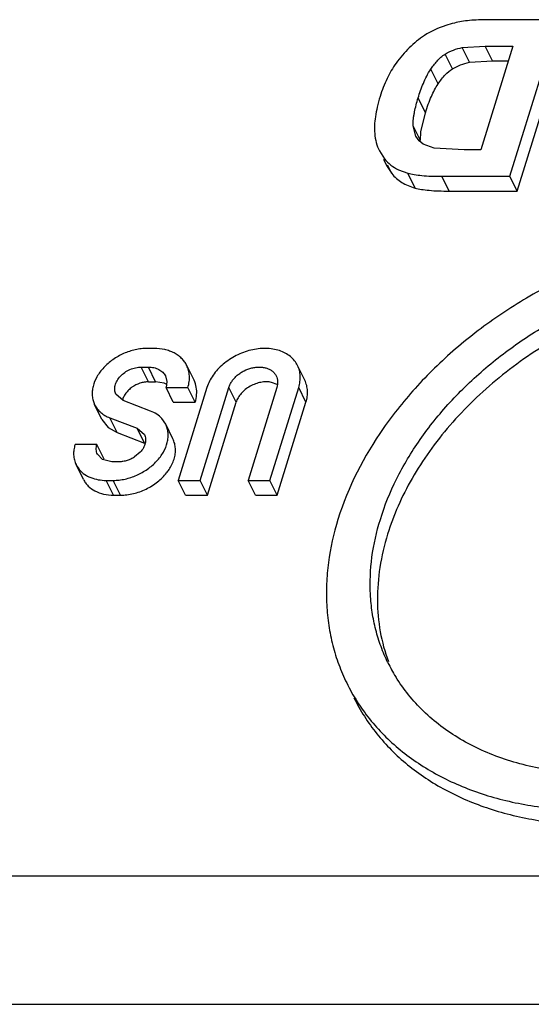
# Model space of a CAD drawing. Units: inches. Extents: x 0 to 10.3, y 0 to 8.2.
# Drawn here: x 9.1 to 9.2, y 4 to 4.1 of the extents above; entities that cross this region are included whole.
import ezdxf

# ---------------------------------------------------------------- set-up
doc = ezdxf.new("R2010")
doc.units = ezdxf.units.IN
doc.header["$LTSCALE"] = 0.605
doc.header["$MEASUREMENT"] = 0
doc.layers.add('0_COMPONENTS', color=7, linetype='CONTINUOUS')

msp = doc.modelspace()

# ---------------------------------------------------------------- linework, layer by layer
at = {"layer": '0_COMPONENTS', "color": 7, "linetype": 'CONTINUOUS'}
for p, q in [((9.1992625055, 4.1056465515), (9.188238993, 4.1056465515)), ((9.1916374163, 4.0809717538), (9.1992625055, 4.1056465515)), ((9.1927813233, 4.0786407164), (9.2004064125, 4.1033155141)), ((9.1841305144, 4.1012602357), (9.1877459088, 4.1014892016)), ((9.1921196868, 4.1014892016), (9.1870692355, 4.0851459354)), ((9.1877459088, 4.1014892016), (9.1921196868, 4.1014892016)), ((9.1852744214, 4.0989291983), (9.1888898158, 4.0991581642)), ((9.1888898158, 4.0991581642), (9.1913993417, 4.0991581642)), ((9.1776230402, 4.0879559992), (9.1783320931, 4.0909949463)), ((9.1768459886, 4.0872777885), (9.1764275776, 4.0889338195)), ((9.1775714846, 4.0866027822), (9.1776230402, 4.0879559992)), ((9.1773482264, 4.0865429391), (9.1768458651, 4.0872777278)), ((9.1779599922, 4.0860376873), (9.1773482264, 4.0865429391)), ((9.1710856265, 4.0849900444), (9.1718955662, 4.0837235147)), ((9.1797015267, 4.0853830656), (9.1779599922, 4.0860376873)), ((9.1844370498, 4.0851459354), (9.1797015267, 4.0853830656)), ((9.1870692355, 4.0851459354), (9.1844370498, 4.0851459354)), ((9.1717435465, 4.0836489143), (9.1722293634, 4.0826589236)), ((9.172229619, 4.0826590488), (9.1730394732, 4.0813924774)), ((9.1741089092, 4.0819905532), (9.1755622983, 4.0814550375)), ((9.1809305519, 4.0809717538), (9.1916374163, 4.0809717538)), ((9.1927813233, 4.0786407164), (9.1916374163, 4.0809717538)), ((9.1820744589, 4.0786407164), (9.1927813233, 4.0786407164)), ((9.1356181561, 4.0538502126), (9.134507194, 4.0538502126)), ((9.1336020725, 4.0509212383), (9.1347130345, 4.0509212383)), ((9.1419025754, 4.0488316968), (9.1407586684, 4.0511627342)), ((9.1593446793, 4.0488316968), (9.1582007723, 4.0511627342)), ((9.1374022875, 4.0495156477), (9.1376216486, 4.0486306381)), ((9.1347459795, 4.0485902009), (9.1358569415, 4.0485902009)), ((9.1371970926, 4.0483572424), (9.1358569415, 4.0485902009)), ((9.1375347863, 4.048203163), (9.1371970926, 4.0483572424)), ((9.1376216486, 4.0486306381), (9.1374975915, 4.0477088148)), ((9.1374975915, 4.0477088148), (9.1409415738, 4.0477088148)), ((9.1386414985, 4.0453777774), (9.1374975915, 4.0477088148)), ((9.1439411713, 4.0477088148), (9.1394153484, 4.0330632466)), ((9.1420854808, 4.0453777774), (9.1409415738, 4.0477088148)), ((9.1428593307, 4.0330632466), (9.1473851536, 4.0477088148)), ((9.1549396955, 4.0477088148), (9.1504138726, 4.0330632466)), ((9.1538578549, 4.0330632466), (9.1583836778, 4.0477088148)), ((9.1550002784, 4.0481898884), (9.1541146779, 4.0485096587)), ((9.1307645625, 4.0456402809), (9.1296156325, 4.0466404794)), ((9.1274023165, 4.0426619593), (9.1262584095, 4.0449929967)), ((9.135065208, 4.0439893654), (9.1307645625, 4.0456402809)), ((9.1386414985, 4.0453777774), (9.1420854808, 4.0453777774)), ((9.1440032377, 4.0307322092), (9.1485290606, 4.0453777774)), ((9.1550017619, 4.0307322092), (9.1595275848, 4.0453777774)), ((9.1286364838, 4.0429240938), (9.1329371292, 4.0412731783)), ((9.1374433505, 4.0419205193), (9.1368153214, 4.0428324768)), ((9.1274023539, 4.0426619778), (9.1283816383, 4.0414120512)), ((9.1283816383, 4.0414120512), (9.1297803908, 4.0405930564)), ((9.1329371292, 4.0412731783), (9.1340860593, 4.0402729798)), ((9.1385871892, 4.0395894251), (9.1374432822, 4.0419204625)), ((9.1297803908, 4.0405930564), (9.1340810362, 4.038942141)), ((9.1266135939, 4.0387322292), (9.1231696116, 4.0387322292)), ((9.1277575009, 4.0364011918), (9.1266135939, 4.0387322292)), ((9.1274912021, 4.0363593124), (9.1266948826, 4.037191107)), ((9.1334406939, 4.0374972575), (9.1325537344, 4.036747203)), ((9.1244823544, 4.0332129585), (9.1233384474, 4.0355439959)), ((9.1289886572, 4.0359922209), (9.1274912021, 4.0363593124)), ((9.1300996192, 4.0359922209), (9.1289886572, 4.0359922209)), ((9.1280835357, 4.0330632466), (9.1291944977, 4.0330632466)), ((9.1394153484, 4.0330632466), (9.1428593307, 4.0330632466)), ((9.1405592554, 4.0307322092), (9.1394153484, 4.0330632466)), ((9.1440032377, 4.0307322092), (9.1428593307, 4.0330632466)), ((9.1504138726, 4.0330632466), (9.1538578549, 4.0330632466)), ((9.1515577796, 4.0307322092), (9.1504138726, 4.0330632466)), ((9.1550017619, 4.0307322092), (9.1538578549, 4.0330632466)), ((9.1292274427, 4.0307322092), (9.1303384047, 4.0307322092)), ((9.1405592554, 4.0307322092), (9.1440032377, 4.0307322092)), ((9.1515577796, 4.0307322092), (9.1550017619, 4.0307322092))]:
    msp.add_line(p, q, dxfattribs=at)
at = {"layer": '0_COMPONENTS', "color": 9, "linetype": 'CONTINUOUS'}
for p, q in [((9.1825985438, 4.097900486), (9.1814546368, 4.1002315234)), ((9.1852744214, 4.0989291983), (9.1841305144, 4.1012602357)), ((9.1888898158, 4.0991581642), (9.1877459088, 4.1014892016)), ((9.1803249631, 4.0955225885), (9.1791810561, 4.0978536259)), ((9.1783320931, 4.0909949463), (9.1771881861, 4.0933259837)), ((9.1775714846, 4.0866027822), (9.1764275776, 4.0889338195)), ((9.1730394732, 4.0813924774), (9.172381383, 4.082733524)), ((9.1767062053, 4.0791240002), (9.1755622983, 4.0814550375)), ((9.1820744589, 4.0786407164), (9.1809305519, 4.0809717538)), ((9.1347459795, 4.0485902009), (9.1336020725, 4.0509212383)), ((9.1358569415, 4.0485902009), (9.1347130345, 4.0509212383)), ((9.1485290606, 4.0453777774), (9.1473851536, 4.0477088148)), ((9.1595275848, 4.0453777774), (9.1583836778, 4.0477088148)), ((9.1297803908, 4.0405930564), (9.1286364838, 4.0429240938)), ((9.1340810362, 4.038942141), (9.1329371292, 4.0412731783)), ((9.1292274427, 4.0307322092), (9.1280835357, 4.0330632466)), ((9.1303384047, 4.0307322092), (9.1291944977, 4.0330632466)), ((8.283037531, 3.9707334926), (9.2939112421, 3.9707334926)), ((8.2835971889, 3.9505168046), (9.2944709001, 3.9505168046))]:
    msp.add_line(p, q, dxfattribs=at)
at = {"layer": '0_COMPONENTS', "color": 7, "linetype": 'CONTINUOUS'}
for centre, radius, start, end in [((9.1381721928, 4.0470053807), 0.0041532185, 10.0197393657, 26.0854098453), ((9.1964764649, 4.0161523261), 0.0267906835, 206.1649399383, 211.5871177588)]:
    msp.add_arc(centre, radius, start, end, dxfattribs=at)
for points, knots in [([(9.1828926871, 4.1051226838), (9.1824402619, 4.1050090236), (9.1807968475, 4.1045402894), (9.1792094101, 4.1038349729), (9.1781694118, 4.1031531857)], [0, 0, 0, 0, 0.2727913045, 1, 1, 1, 1]), ([(9.188238993, 4.1056465515), (9.1877234136, 4.1056465515), (9.1867382306, 4.1056283814), (9.1853301786, 4.1055352904), (9.1840602362, 4.1053758774), (9.1832653196, 4.1052162981), (9.1828926871, 4.1051226838)], [0, 0, 0, 0, 0.2872829334, 0.548851752, 0.7859157451, 1, 1, 1, 1]), ([(9.1781694118, 4.1031531857), (9.1777456825, 4.1028754033), (9.176919956, 4.1022731084), (9.1753598142, 4.1008824487), (9.1743349422, 4.0996643511), (9.1737139354, 4.0987959419)], [0, 0, 0, 0, 0.2427042321, 0.4885918563, 1, 1, 1, 1]), ([(9.1791810561, 4.0978536259), (9.1793280989, 4.0980746314), (9.1796386371, 4.0985133283), (9.1801582458, 4.0991447568), (9.1807542139, 4.0997373939), (9.1812094849, 4.1000810551), (9.1814546368, 4.1002315234)], [0, 0, 0, 0, 0.2403646276, 0.4863306374, 0.7395394848, 1, 1, 1, 1]), ([(9.1814546368, 4.1002315234), (9.1818661727, 4.100484114), (9.1827355643, 4.1009057068), (9.1836638923, 4.1011640651), (9.1841305144, 4.1012602357)], [0, 0, 0, 0, 0.5033570958, 1, 1, 1, 1]), ([(9.1737139354, 4.0987959419), (9.1731720428, 4.0980381653), (9.1721925078, 4.0963421861), (9.1714995719, 4.0945148624), (9.1711997975, 4.0935447919)], [0, 0, 0, 0, 0.4784953332, 1, 1, 1, 1]), ([(9.1825985438, 4.097900486), (9.1829955444, 4.0981441552), (9.1838628918, 4.0985687522), (9.1847910814, 4.0988295821), (9.1852744214, 4.0989291983)], [0, 0, 0, 0, 0.4855713969, 1, 1, 1, 1]), ([(9.1771881861, 4.0933259837), (9.1774267913, 4.0940981104), (9.1778313936, 4.0952567354), (9.1785213392, 4.0967609148), (9.1789432746, 4.0974962402), (9.1791810561, 4.0978536259)], [0, 0, 0, 0, 0.4886819685, 0.7404306728, 1, 1, 1, 1]), ([(9.1803249631, 4.0955225885), (9.1805010355, 4.0957872255), (9.1808543907, 4.0962807529), (9.1815720143, 4.0971188198), (9.1821745357, 4.0976402402), (9.1825985438, 4.097900486)], [0, 0, 0, 0, 0.2880653112, 0.5491275704, 1, 1, 1, 1]), ([(9.1783320931, 4.0909949463), (9.1784733783, 4.0914521455), (9.178761968, 4.0923174687), (9.1792435662, 4.0935284818), (9.1797527377, 4.0945891165), (9.1801301906, 4.0952298454), (9.1803249631, 4.0955225885)], [0, 0, 0, 0, 0.2893129951, 0.551214144, 0.78741742, 1, 1, 1, 1]), ([(9.1711997975, 4.0935447919), (9.1710304111, 4.0929966576), (9.1707389462, 4.0919446702), (9.1704384486, 4.0904169341), (9.1702979581, 4.0890224437), (9.1703121363, 4.0881372292), (9.1703501095, 4.0877211352)], [0, 0, 0, 0, 0.2907834945, 0.5527924266, 0.788227294, 1, 1, 1, 1]), ([(9.1764275776, 4.0889338195), (9.1763990623, 4.0892916877), (9.1764196381, 4.0898384482), (9.1765134354, 4.0905620794), (9.1766440228, 4.0913004663), (9.1768625769, 4.0922252696), (9.177074652, 4.0929585872), (9.1771881861, 4.0933259837)], [0, 0, 0, 0, 0.2404503977, 0.3639486819, 0.4888671576, 0.7424459482, 1, 1, 1, 1]), ([(9.1703501095, 4.0877211352), (9.1703944763, 4.0872349838), (9.1705531147, 4.0862963375), (9.1708834117, 4.0854016848), (9.1710854564, 4.0849899609)], [0, 0, 0, 0, 0.5156024479, 1, 1, 1, 1]), ([(9.1718955662, 4.0837235147), (9.172188201, 4.0833631803), (9.1728667916, 4.0826954431), (9.1736780398, 4.0821989554), (9.1741089092, 4.0819905532)], [0, 0, 0, 0, 0.4923479896, 1, 1, 1, 1]), ([(9.1730394732, 4.0813924774), (9.1732588235, 4.0811223814), (9.1737466609, 4.0806142447), (9.174610371, 4.0799777979), (9.1756049243, 4.0794698952), (9.17632755, 4.0792263533), (9.1767062053, 4.0791240002)], [0, 0, 0, 0, 0.238273416, 0.4796842899, 0.7313907649, 1, 1, 1, 1]), ([(9.1755622983, 4.0814550375), (9.1758881093, 4.0813669686), (9.1766240678, 4.0812201155), (9.1778524828, 4.0810755868), (9.179313867, 4.080988557), (9.180365943, 4.0809717538), (9.1809305519, 4.0809717538)], [0, 0, 0, 0, 0.1874171183, 0.4158577715, 0.6864707958, 1, 1, 1, 1]), ([(9.1767062053, 4.0791240002), (9.1770320163, 4.0790359312), (9.1777679748, 4.0788890782), (9.1789963898, 4.0787445494), (9.180457774, 4.0786575196), (9.18150985, 4.0786407164), (9.1820744589, 4.0786407164)], [0, 0, 0, 0, 0.1874171183, 0.4158577715, 0.6864707958, 1, 1, 1, 1]), ([(9.2709678286, 4.0526936093), (9.2704745587, 4.0536982093), (9.2693731337, 4.0556603336), (9.2674012529, 4.0584171206), (9.265117767, 4.0609726175), (9.2625389231, 4.0633103348), (9.259682753, 4.0654173397), (9.2565665334, 4.0672792573), (9.2532100942, 4.0688839122), (9.2496359189, 4.0702237778), (9.2458660834, 4.071290094), (9.2419239701, 4.0720744323), (9.2378348115, 4.0725744526), (9.2321641076, 4.0728611276), (9.2248556287, 4.0724730097), (9.2175378943, 4.0711519386), (9.211692908, 4.0695477272), (9.2073235784, 4.0680694909), (9.203024376, 4.0663322318), (9.1974291091, 4.063686391), (9.1907677732, 4.059809946), (9.1846415726, 4.0552161924), (9.1801666775, 4.0511791869), (9.1770707806, 4.0480152511), (9.174234855, 4.0447161395), (9.1693126707, 4.0381552006), (9.1661444597, 4.0320199443), (9.1645691366, 4.026922197)], [0, 0, 0, 0, 0.0253058774, 0.0507579223, 0.0764952049, 0.1026469124, 0.1293232012, 0.1566178592, 0.1846048869, 0.2133307723, 0.2428231323, 0.2730928146, 0.3041252335, 0.3358888415, 0.4013864387, 0.4690983313, 0.5035919384, 0.5383716558, 0.5733351168, 0.6083790556, 0.6782566125, 0.7471981419, 0.7810868537, 0.8144546737, 0.8472295387, 0.8793548604, 1, 1, 1, 1]), ([(9.1712349088, 4.026922197), (9.1719089791, 4.0291034894), (9.1736906076, 4.0334670269), (9.1767504433, 4.0385762452), (9.1797054827, 4.0425159692), (9.1821904041, 4.0454059081), (9.1849028727, 4.0481788735), (9.1878274153, 4.0508170365), (9.1909449225, 4.0533050759), (9.1953425803, 4.0564101343), (9.2000298004, 4.0591387609), (9.2049333257, 4.0614560564), (9.2099385711, 4.0634804999), (9.2163239764, 4.0654388866), (9.2240635082, 4.0668394643), (9.2316683659, 4.0672400321), (9.2378137563, 4.0667298693), (9.2424742386, 4.065800207), (9.2457779912, 4.0648665908), (9.2489105174, 4.0636936931), (9.251851095, 4.0622862452), (9.2545815422, 4.0606544238), (9.2570851965, 4.0588090868), (9.2593449474, 4.0567603001), (9.2613447323, 4.0545199211), (9.2630733503, 4.0521048432), (9.2640390494, 4.0503858013), (9.264471343, 4.0495056)], [0, 0, 0, 0, 0.0588927399, 0.1209608857, 0.1530824051, 0.185849479, 0.219203492, 0.2530773747, 0.2873849373, 0.3220278517, 0.3918832556, 0.426917265, 0.4618703979, 0.5310894016, 0.598782743, 0.6642574133, 0.7269948306, 0.7572525843, 0.7867380287, 0.815456029, 0.8434314189, 0.8707178832, 0.8973876466, 0.9235306932, 0.94925986, 0.9747042801, 1, 1, 1, 1]), ([(9.1991420216, 4.0555787717), (9.195917167, 4.0537211448), (9.1898479086, 4.0495567723), (9.1832834951, 4.0432400185), (9.178926479, 4.0377157051), (9.1761869903, 4.0334583977), (9.1739734537, 4.0290930147), (9.1728422663, 4.0260908858), (9.1723788158, 4.0245911597)], [0, 0, 0, 0, 0.2668176673, 0.5251283868, 0.6496973515, 0.7705855877, 0.8874618738, 1, 1, 1, 1]), ([(9.134507194, 4.0538502126), (9.1342025924, 4.0538502126), (9.133582328, 4.053812934), (9.1323309896, 4.0536030484), (9.1310965427, 4.0531964622), (9.1299345993, 4.052612046), (9.1288470214, 4.0519262727), (9.1278827741, 4.0510959381), (9.1270924321, 4.0501501103), (9.126461995, 4.049190873), (9.1260339696, 4.0481600871), (9.1258587991, 4.0471176391), (9.1258573563, 4.0463692686), (9.1259850325, 4.0456534442), (9.1261544093, 4.0452050094), (9.1262583412, 4.0449929399)], [0, 0, 0, 0, 0.0651090516, 0.1324753769, 0.2708717094, 0.3407080399, 0.4101360077, 0.545375043, 0.6104025908, 0.6730887047, 0.7903742494, 0.8453846352, 0.8982370773, 0.9495187371, 1, 1, 1, 1]), ([(9.140759375, 4.0511630541), (9.1406583999, 4.0513693559), (9.1404189845, 4.0517679352), (9.1399610732, 4.0523025074), (9.1394103372, 4.0527683777), (9.1387739433, 4.0531573222), (9.1380621768, 4.0534633865), (9.1370150538, 4.0537640015), (9.136180367, 4.0538502126), (9.1356181561, 4.0538502126)], [0, 0, 0, 0, 0.1128436173, 0.2271397489, 0.3443485679, 0.465760586, 0.5922326843, 0.7237905282, 1, 1, 1, 1]), ([(9.1582008215, 4.0511627371), (9.1580683804, 4.0514323035), (9.1577389045, 4.0519492658), (9.1570795795, 4.0526100604), (9.1562702261, 4.0531418746), (9.1553358437, 4.053536165), (9.1542984025, 4.0537826415), (9.1527853957, 4.0539072946), (9.1512066057, 4.0537136719), (9.1496626036, 4.0532378653), (9.148151452, 4.0525775014), (9.1467720794, 4.0516679498), (9.1456094549, 4.0505566372), (9.1448850484, 4.0496558498), (9.1443172282, 4.0487078176), (9.1440439713, 4.0480414756), (9.1439411713, 4.0477088148)], [0, 0, 0, 0, 0.0507071824, 0.1025275006, 0.1564756588, 0.2131728097, 0.2729124127, 0.3357213026, 0.4687442463, 0.5380479633, 0.6080730157, 0.7466870962, 0.8140060045, 0.8790451921, 0.9412162767, 1, 1, 1, 1]), ([(9.1296150169, 4.0466401769), (9.1295645824, 4.046742695), (9.1294827491, 4.046959705), (9.1294216117, 4.0473059143), (9.1294217403, 4.0476674539), (9.1294836652, 4.0480376391), (9.1296065437, 4.0484094843), (9.1298503751, 4.0489084416), (9.1302922334, 4.0494985439), (9.1309864842, 4.0500939655), (9.1318048593, 4.0505564896), (9.1326906719, 4.050846549), (9.1333035281, 4.0509212383), (9.1336020725, 4.0509212383)], [0, 0, 0, 0, 0.0505445278, 0.1018787916, 0.1547349482, 0.2097070812, 0.2672202105, 0.3273714364, 0.4547901616, 0.5900557623, 0.7293199882, 0.8679257314, 1, 1, 1, 1]), ([(9.1347130345, 4.0509212383), (9.1350071141, 4.0509212383), (9.1355774591, 4.0508622017), (9.1363623531, 4.0505913435), (9.1369993098, 4.0501409561), (9.1372963404, 4.0497321078), (9.1374022875, 4.0495156477)], [0, 0, 0, 0, 0.2767649677, 0.534787123, 0.7731917931, 1, 1, 1, 1]), ([(9.1409415738, 4.0477088148), (9.1410330101, 4.0480047028), (9.1411655379, 4.0486014996), (9.1412048696, 4.0495019395), (9.1410800987, 4.0503677105), (9.1408835685, 4.0509093151), (9.140759375, 4.0511630541)], [0, 0, 0, 0, 0.2626556315, 0.5155703332, 0.7604060042, 1, 1, 1, 1]), ([(9.1473851536, 4.0477088148), (9.1474388172, 4.0478824701), (9.1475818864, 4.0482305345), (9.1478791598, 4.048725967), (9.1482576073, 4.0491977744), (9.1487095454, 4.0496307549), (9.14922257, 4.0500144509), (9.1499675897, 4.0504488122), (9.1507797767, 4.0507508111), (9.1516115498, 4.0509015771), (9.1522200339, 4.0509346274), (9.152802599, 4.0508849806), (9.1533450481, 4.0507562732), (9.1538345188, 4.0505515695), (9.1542572658, 4.0502724908), (9.1546021228, 4.049926996), (9.1547749257, 4.0496566705), (9.154844191, 4.0495155506)], [0, 0, 0, 0, 0.0586512349, 0.1207933687, 0.1858734058, 0.2532348918, 0.3222248027, 0.3920959806, 0.5310802062, 0.5988455749, 0.664366727, 0.7271190229, 0.7868708321, 0.8435620748, 0.8974524497, 0.9492726435, 1, 1, 1, 1]), ([(9.1583836778, 4.0477088148), (9.15847533, 4.0480054017), (9.1586086633, 4.0486029055), (9.1586493217, 4.0495039054), (9.1585238992, 4.0503693595), (9.1583252558, 4.0509094674), (9.1582008215, 4.0511627371)], [0, 0, 0, 0, 0.2632166014, 0.516229588, 0.7607274791, 1, 1, 1, 1]), ([(9.154844191, 4.0495155506), (9.154909317, 4.0493828641), (9.1550123501, 4.0490994699), (9.1551009013, 4.0484873091), (9.1550332152, 4.048011445), (9.1549396955, 4.0477088148)], [0, 0, 0, 0, 0.2401208157, 0.485422983, 1, 1, 1, 1]), ([(9.1347459795, 4.0485902009), (9.1345222359, 4.0485902009), (9.1340643365, 4.0485486107), (9.1331592805, 4.0483235397), (9.1323065538, 4.0478935877), (9.1315890235, 4.0473013212), (9.1311472046, 4.0467993904), (9.1308164124, 4.0462579761), (9.1306764156, 4.0458705437), (9.1306312003, 4.0456783975)], [0, 0, 0, 0, 0.1247829693, 0.2549826118, 0.5187892573, 0.6480422053, 0.7723376645, 0.8899120835, 1, 1, 1, 1]), ([(9.1420854808, 4.0453777774), (9.1422053149, 4.0457655606), (9.1423611062, 4.0465485189), (9.1423293178, 4.0473486336), (9.1422620658, 4.0477279886)], [0, 0, 0, 0, 0.5130233548, 1, 1, 1, 1]), ([(9.1507273766, 4.0478893512), (9.1504627163, 4.0477410722), (9.1499640689, 4.04740613), (9.1493235948, 4.046800348), (9.1488309699, 4.0461219844), (9.1486057807, 4.0456260438), (9.1485290606, 4.0453777774)], [0, 0, 0, 0, 0.2668197903, 0.5256149031, 0.7714546747, 1, 1, 1, 1]), ([(9.1541146779, 4.0485096587), (9.153847114, 4.0485649629), (9.1532819413, 4.048616343), (9.1524175216, 4.0485328067), (9.1515491652, 4.0482928644), (9.1509943, 4.0480388981), (9.1507273766, 4.0478893512)], [0, 0, 0, 0, 0.233504176, 0.48107507, 0.7385135393, 1, 1, 1, 1]), ([(9.1595275848, 4.0453777774), (9.1596193779, 4.0456748202), (9.1597531017, 4.0462727545), (9.1597944076, 4.0471740862), (9.1596675578, 4.0480389923), (9.159468892, 4.0485785085), (9.1593446305, 4.0488316747)], [0, 0, 0, 0, 0.2636001272, 0.5166518111, 0.760889927, 1, 1, 1, 1]), ([(9.1262583412, 4.0449929399), (9.1263715925, 4.0447618547), (9.1266498805, 4.0443171551), (9.1272016781, 4.0437423316), (9.1278703271, 4.0432657135), (9.1283728747, 4.0430252871), (9.1286364838, 4.0429240938)], [0, 0, 0, 0, 0.2395589233, 0.4842316358, 0.7371501593, 1, 1, 1, 1]), ([(9.1368153214, 4.0428324768), (9.1365817906, 4.0430843675), (9.1360352684, 4.0435400944), (9.1354016432, 4.0438602159), (9.135065208, 4.0439893654)], [0, 0, 0, 0, 0.4880075064, 1, 1, 1, 1]), ([(9.1291944977, 4.0330632466), (9.1294990993, 4.0330632466), (9.1301193638, 4.0331005252), (9.1313707022, 4.0333104108), (9.132605149, 4.033716997), (9.1337670924, 4.0343014132), (9.1348546703, 4.0349871865), (9.1358189177, 4.0358175211), (9.1366092596, 4.0367633489), (9.1372396967, 4.0377225862), (9.1376677222, 4.0387533721), (9.1378428926, 4.0397958201), (9.1378443355, 4.0405441906), (9.1377166592, 4.041260015), (9.1375472824, 4.0417084498), (9.1374433505, 4.0419205193)], [0, 0, 0, 0, 0.0651090516, 0.1324753769, 0.2708717094, 0.3407080399, 0.4101360077, 0.545375043, 0.6104025908, 0.6730887047, 0.7903742494, 0.8453846352, 0.8982370773, 0.9495187371, 1, 1, 1, 1]), ([(9.1340866749, 4.0402732823), (9.1341860938, 4.0400711937), (9.1343107845, 4.0396121854), (9.1342478873, 4.0388794991), (9.1339504611, 4.038148866), (9.1336292788, 4.0377065101), (9.1334406939, 4.0374972575)], [0, 0, 0, 0, 0.2241622681, 0.4611922749, 0.7196296167, 1, 1, 1, 1]), ([(9.138765116, 4.0364309064), (9.1388476699, 4.036703641), (9.1389673983, 4.0372511908), (9.1390012846, 4.0380753906), (9.1388826135, 4.0388650035), (9.1387007628, 4.0393578214), (9.1385871518, 4.0395894066)], [0, 0, 0, 0, 0.2642316294, 0.5169148762, 0.7608076199, 1, 1, 1, 1]), ([(9.1231696116, 4.0387322292), (9.1230852088, 4.0384591018), (9.1229628756, 4.0379082124), (9.1229265693, 4.0370770372), (9.1230417425, 4.0362778639), (9.123223155, 4.0357779212), (9.1233377951, 4.0355437006)], [0, 0, 0, 0, 0.2626556315, 0.5155703332, 0.7604060042, 1, 1, 1, 1]), ([(9.1266948826, 4.037191107), (9.1266394732, 4.0373043137), (9.1265518203, 4.03754607), (9.126476286, 4.0380681607), (9.1265338246, 4.0384740955), (9.1266135939, 4.0387322292)], [0, 0, 0, 0, 0.2400686287, 0.4853893163, 1, 1, 1, 1]), ([(9.1325537344, 4.036747203), (9.1323680604, 4.0366269013), (9.1319795823, 4.0364116407), (9.1313620292, 4.036175361), (9.1307316579, 4.0360285222), (9.1303070473, 4.0359922209), (9.1300996192, 4.0359922209)], [0, 0, 0, 0, 0.2553047304, 0.5105549417, 0.7606343545, 1, 1, 1, 1]), ([(9.1233377951, 4.0355437006), (9.1235105225, 4.0351908021), (9.1239823475, 4.034522753), (9.1246298689, 4.0340273484), (9.1249853527, 4.0338227462)], [0, 0, 0, 0, 0.4892552785, 1, 1, 1, 1]), ([(9.1375945684, 4.0342523724), (9.1377289253, 4.0344222592), (9.1382145185, 4.0350914472), (9.1385882831, 4.0358467009), (9.138765116, 4.0364309064)], [0, 0, 0, 0, 0.2619116732, 1, 1, 1, 1]), ([(9.1249853527, 4.0338227462), (9.1252044511, 4.033696642), (9.1257966568, 4.0334166662), (9.1268391845, 4.0331325141), (9.1276620953, 4.0330632466), (9.1280835357, 4.0330632466)], [0, 0, 0, 0, 0.2354321148, 0.6075089294, 1, 1, 1, 1]), ([(9.1303384047, 4.0307322092), (9.1306715758, 4.0307322092), (9.1313502445, 4.0307764052), (9.1327151015, 4.0310244783), (9.1343832866, 4.0316271158), (9.1361717694, 4.0327403067), (9.1371732745, 4.0337196698), (9.1375945684, 4.0342523724)], [0, 0, 0, 0, 0.1202487591, 0.2447303167, 0.4998553976, 0.7548756266, 1, 1, 1, 1]), ([(9.1244825507, 4.033213053), (9.1245759518, 4.03302279), (9.1247967684, 4.0326548606), (9.1253668712, 4.031988896), (9.12631534, 4.0313142361), (9.1276992345, 4.0308335347), (9.1287069119, 4.0307322092), (9.1292274427, 4.0307322092)], [0, 0, 0, 0, 0.1129422033, 0.227356221, 0.4653383602, 0.7226267788, 1, 1, 1, 1]), ([(9.1645691366, 4.026922197), (9.1638825263, 4.0247003254), (9.1631213372, 4.0213117706), (9.1627199328, 4.0167712568), (9.1627338012, 4.0134558531), (9.1630609821, 4.0102162883), (9.1636975077, 4.0070700002), (9.1646401753, 4.0040345075), (9.1654714784, 4.0020939454), (9.1659345809, 4.0011507847)], [0, 0, 0, 0, 0.26399868, 0.3917964838, 0.516932442, 0.6397759187, 0.7608490949, 0.8807206789, 1, 1, 1, 1]), ([(9.1659345809, 4.0011507847), (9.1664278508, 4.0001461848), (9.1675292758, 3.9981840605), (9.1695011566, 3.9954272735), (9.1717846425, 3.9928717766), (9.1743634864, 3.9905340593), (9.1772196565, 3.9884270544), (9.1803358761, 3.9865651368), (9.1836923153, 3.9849604819), (9.1872664906, 3.9836206163), (9.1910363261, 3.9825543), (9.1949784394, 3.9817699618), (9.199067598, 3.9812699415), (9.2047383019, 3.9809832665), (9.2120467808, 3.9813713843), (9.2193645153, 3.9826924555), (9.2252095015, 3.9842966669), (9.2295788311, 3.9857749032), (9.2338780335, 3.9875121623), (9.2394733004, 3.990158003), (9.2461346363, 3.9940344481), (9.2522608369, 3.9986282017), (9.256735732, 4.0026652072), (9.2598316289, 4.005829143), (9.2626675545, 4.0091282546), (9.2675897388, 4.0156891935), (9.2707579499, 4.0218244498), (9.2723332729, 4.026922197)], [0, 0, 0, 0, 0.0253058774, 0.0507579223, 0.0764952049, 0.1026469124, 0.1293232012, 0.1566178592, 0.1846048869, 0.2133307723, 0.2428231323, 0.2730928146, 0.3041252335, 0.3358888415, 0.4013864387, 0.4690983313, 0.5035919384, 0.5383716558, 0.5733351168, 0.6083790556, 0.6782566125, 0.7471981419, 0.7810868537, 0.8144546737, 0.8472295387, 0.8793548604, 1, 1, 1, 1]), ([(9.1724310665, 4.004338794), (9.1720252329, 4.0051651196), (9.1712973247, 4.006865705), (9.1704713152, 4.0095255537), (9.1699131528, 4.0122829325), (9.1695273696, 4.0161029894), (9.1697545244, 4.0210642875), (9.1706334252, 4.0249757952), (9.1712349088, 4.026922197)], [0, 0, 0, 0, 0.1192948496, 0.2391961208, 0.360313362, 0.483219429, 0.7360109998, 1, 1, 1, 1]), ([(9.1670784818, 3.9988197414), (9.1675715446, 3.9978150147), (9.1686723643, 3.9958525125), (9.1706450051, 3.9930961888), (9.1729288802, 3.9905411852), (9.1755067938, 3.9882025943), (9.1783635369, 3.9860958299), (9.1825693577, 3.9835841224), (9.1872215513, 3.9816243491), (9.1921801287, 3.9802243009), (9.1974992515, 3.9791639595), (9.2045115427, 3.97858067), (9.2116823444, 3.9789592147), (9.2175146989, 3.9798213715), (9.221941709, 3.9807550888), (9.2263538043, 3.9819648253), (9.2321895263, 3.983940669), (9.2378667613, 3.986427738), (9.2433012372, 3.9893892833), (9.2472303008, 3.991832753), (9.250985421, 3.9944823909), (9.2545422377, 3.9973228483), (9.2578794491, 4.0003345346), (9.2609759376, 4.0034985532), (9.263811232, 4.006796616), (9.2671821215, 4.0112915126), (9.2706761079, 4.0171204171), (9.2727076199, 4.0221008627), (9.2734771799, 4.0245911597)], [0, 0, 0, 0, 0.0252981487, 0.0507415079, 0.0764706902, 0.1026127686, 0.1292802923, 0.1565678676, 0.2132058204, 0.2426909567, 0.2729497908, 0.335685873, 0.4011605131, 0.4347858232, 0.4688843692, 0.5033655187, 0.5381340301, 0.6080910879, 0.6430978001, 0.6779738985, 0.7126153719, 0.7469226477, 0.7808017161, 0.814162661, 0.8469270765, 0.8790381268, 0.9410829102, 1, 1, 1, 1]), ([(9.1723788158, 4.0245911597), (9.1718497916, 4.0228792366), (9.1710432939, 4.0194425547), (9.1706344632, 4.0142566904), (9.1710746446, 4.0092371912), (9.1719356646, 4.0060387854), (9.1725000841, 4.0045133388)], [0, 0, 0, 0, 0.2632268922, 0.5164504301, 0.7610542808, 1, 1, 1, 1]), ([(9.234324241, 3.9935147028), (9.2314632463, 3.9921341817), (9.2270409855, 3.9903521378), (9.2209820085, 3.9886113752), (9.2164298401, 3.9876402169), (9.2118950017, 3.9870094372), (9.2074160817, 3.986726523), (9.2030320792, 3.9867908277), (9.1987805067, 3.9872030418), (9.1946985541, 3.9879625489), (9.1908209453, 3.9890596988), (9.1871810915, 3.9904863067), (9.1838122577, 3.9922336393), (9.1807426776, 3.9942838168), (9.1779994638, 3.996620545), (9.1756108913, 3.999225821), (9.1742610135, 4.0011337797), (9.1736549625, 4.0021195163)], [0, 0, 0, 0, 0.14280951, 0.2134742762, 0.2832497748, 0.3518749639, 0.4191226216, 0.4848081763, 0.5487756912, 0.610922809, 0.6712166872, 0.7296719712, 0.7863743888, 0.8414955706, 0.8952645435, 0.9479796326, 1, 1, 1, 1])]:
    msp.add_open_spline(points, degree=3, knots=knots, dxfattribs=at)

doc.saveas('drawing.dxf')
